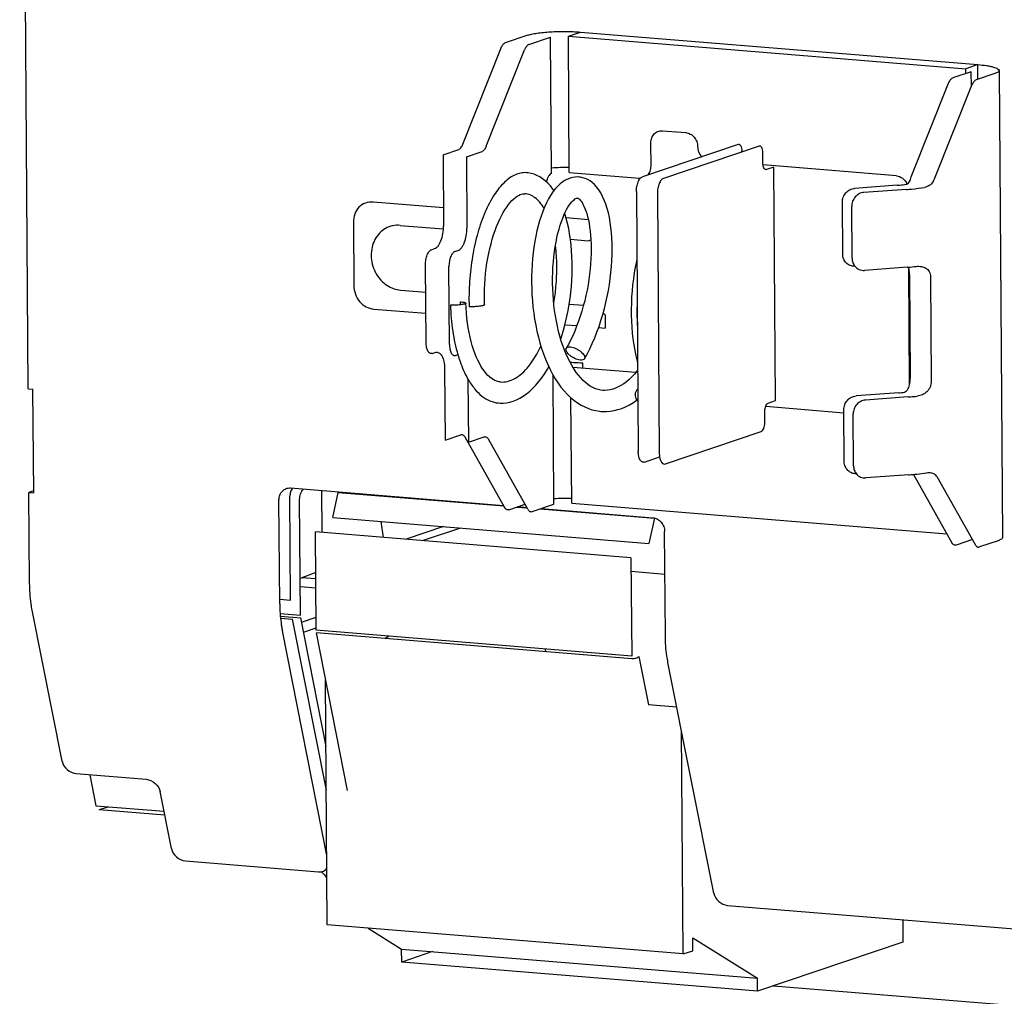
# Paper-space layout '177R0037_1_2' of a CAD drawing. Units: millimetres. Extents: x 0 to 841, y 0 to 594.
# Drawn here: x 156 to 163, y 420 to 426 of the extents above; entities that cross this region are included whole.
import ezdxf

# ---------------------------------------------------------------- set-up
doc = ezdxf.new("R2010")
doc.units = ezdxf.units.MM
doc.header["$LTSCALE"] = 46.255
doc.layers.get('0').update_dxf_attribs({"linetype": 'CONTINUOUS'})

psp = doc.layouts.new('177R0037_1_2')

# ---------------------------------------------------------------- linework, layer by layer
at = {"color": 6, "linetype": 'CONTINUOUS'}
for p, q in [((156.0371, 423.8755), (155.9786, 432.0327)), ((159.7292, 426.2849), (162.4454, 426.0622)), ((162.674, 426.0501), (162.6969, 422.8582)), ((159.6399, 425.2414), (159.6234, 425.2202)), ((159.5791, 425.1451), (159.5662, 425.1167)), ((159.6906, 425.0408), (159.6995, 425.0624)), ((159.6819, 425.0174), (159.6906, 425.0408)), ((160.2031, 424.0013), (160.1983, 423.9953)), ((160.1978, 423.8013), (160.2046, 423.7933)), ((160.1994, 423.7983), (160.1998, 423.7986)), ((158.041, 423.1795), (158.0431, 422.8939)), ((156.0467, 422.5456), (156.0422, 423.1662)), ((159.7521, 423.093), (162.317, 422.8827)), ((159.5719, 422.0961), (159.5721, 422.0776)), ((158.0816, 420.2114), (158.0696, 421.8864)), ((160.5134, 420.012), (160.5024, 421.5399)), ((157.1112, 420.6479), (158.0219, 420.5732)), ((160.818, 420.3439), (166.9374, 419.842)), ((160.5134, 420.012), (158.0816, 420.2114)), ((162.0156, 420.2457), (162.0167, 420.0928)), ((158.361, 420.1885), (158.5896, 420.0452)), ((160.5791, 420.123), (161.0214, 419.8457)), ((162.0167, 420.0928), (161.0221, 419.7571)), ((158.8014, 420.0278), (158.5903, 419.9565)), ((160.5134, 420.012), (160.5797, 420.0344)), ((161.1326, 419.7944), (165.037, 419.4742))]:
    psp.add_line(p, q, dxfattribs=at)
at = {"color": 7, "linetype": 'CONTINUOUS'}
for p, q in [((159.2995, 426.2404), (159.4481, 426.2906)), ((159.4593, 426.2273), (159.6079, 426.2775)), ((159.6146, 425.3465), (159.6079, 426.2775)), ((159.7292, 426.2849), (159.8121, 426.3129)), ((159.7359, 425.354), (159.7292, 426.2849)), ((159.8121, 426.3129), (162.5283, 426.0902)), ((159.0087, 425.5461), (159.2704, 426.2046)), ((159.1684, 425.533), (159.4302, 426.1915)), ((162.5283, 426.0902), (162.4454, 426.0622)), ((162.4457, 426.0287), (162.4454, 426.0622)), ((162.529, 425.9898), (162.5283, 426.0902)), ((162.4839, 426.0416), (162.3572, 425.9989)), ((162.4846, 425.9416), (162.4839, 426.0416)), ((162.6437, 426.0285), (162.517, 425.9858)), ((162.0736, 425.3228), (162.3281, 425.963)), ((162.2334, 425.3097), (162.4879, 425.9499)), ((160.3726, 425.6385), (160.5324, 425.6254)), ((160.89, 425.5451), (160.2352, 425.3241)), ((160.2945, 425.3968), (160.2933, 425.5564)), ((161.0338, 425.5333), (160.379, 425.3123)), ((158.8724, 425.4741), (158.9795, 425.5103)), ((158.8724, 425.4741), (158.8759, 424.9864)), ((159.0322, 425.461), (159.1393, 425.4972)), ((159.0322, 425.461), (159.0357, 424.9733)), ((160.9153, 425.4933), (160.9152, 425.5003)), ((161.0595, 425.4176), (161.059, 425.4885)), ((161.9716, 425.3301), (161.0608, 425.4048)), ((161.1345, 425.3896), (161.0848, 425.3728)), ((161.1459, 423.7936), (161.1345, 425.3896)), ((159.7359, 425.354), (160.2152, 425.3147)), ((161.978, 425.2658), (161.6858, 425.2447)), ((160.1944, 425.2214), (160.2071, 423.4481)), ((160.3382, 425.2096), (160.3509, 423.4363)), ((162.0418, 425.2373), (161.7496, 425.2163)), ((158.875, 425.1111), (158.394, 425.1506)), ((161.6048, 424.7953), (161.6023, 425.15)), ((161.6687, 424.7669), (161.6661, 425.1216)), ((158.2599, 425.0117), (158.263, 424.5811)), ((158.5795, 424.9918), (158.8749, 424.9676)), ((159.8659, 425.0299), (159.714, 425.0423)), ((159.7435, 424.8964), (159.8657, 424.8863)), ((159.8657, 424.8863), (159.8835, 424.8934)), ((158.794, 424.8255), (158.8147, 424.8325)), ((158.9537, 424.8124), (158.9744, 424.8193)), ((158.757, 424.1908), (158.7531, 424.7228)), ((158.9167, 424.1777), (158.9129, 424.7097)), ((162.0456, 424.7054), (161.7534, 424.6843)), ((162.0563, 424.6979), (162.0535, 424.7062)), ((162.0617, 423.9023), (162.056, 424.6977)), ((162.0618, 424.6558), (162.0669, 423.9465)), ((162.2051, 424.6381), (162.2102, 423.9288)), ((158.5827, 424.5485), (158.7545, 424.5344)), ((159.6293, 424.4627), (159.6301, 424.4626)), ((159.7354, 424.454), (159.833, 424.446)), ((158.3992, 424.42), (158.7555, 424.3908)), ((159.9811, 424.3807), (159.9665, 424.3888)), ((159.9811, 424.3807), (159.9818, 424.2902)), ((159.7064, 424.3128), (159.7875, 424.3062)), ((159.9364, 424.2939), (159.9818, 424.2902)), ((158.799, 424.1161), (158.8198, 424.1231)), ((158.9588, 424.103), (158.9748, 424.1084)), ((159.8286, 424.0172), (159.8283, 424.052)), ((158.8829, 424.0111), (158.8864, 423.5235)), ((159.76, 424.0228), (160.1915, 423.9874)), ((159.0431, 423.9417), (159.0462, 423.5104)), ((159.6308, 423.0856), (159.6245, 423.9694)), ((156.0371, 423.8755), (156.0691, 423.8729)), ((156.0742, 423.1636), (156.0691, 423.8729)), ((161.9881, 423.8471), (161.696, 423.8261)), ((159.7521, 423.093), (159.747, 423.8133)), ((161.0962, 423.7768), (161.1459, 423.7936)), ((162.052, 423.8187), (161.7598, 423.7977)), ((161.0722, 423.6443), (161.0717, 423.7152)), ((161.0787, 423.7552), (161.6126, 423.7114)), ((161.615, 423.3767), (161.6124, 423.7314)), ((161.6788, 423.3483), (161.6763, 423.7029)), ((160.393, 423.3617), (161.0478, 423.5827)), ((158.8864, 423.5235), (158.9935, 423.5597)), ((159.2929, 423.0646), (159.023, 423.5436)), ((159.0462, 423.5104), (159.1533, 423.5465)), ((159.4527, 423.0515), (159.1828, 423.5305)), ((160.2492, 423.3735), (160.3534, 423.4086)), ((162.0558, 423.2867), (161.7636, 423.2657)), ((162.0882, 423.2894), (162.0884, 423.2894)), ((162.0882, 423.2887), (162.3506, 422.823)), ((162.248, 423.2756), (162.5104, 422.8099)), ((156.0741, 423.177), (156.0422, 423.1662)), ((157.8305, 423.1968), (159.2857, 423.0775)), ((158.1183, 422.9948), (158.1547, 423.1669)), ((158.1547, 423.1669), (159.2876, 423.074)), ((156.0422, 423.1662), (156.0742, 423.1636)), ((157.7563, 422.4054), (157.7512, 423.1147)), ((157.8309, 422.4306), (157.8258, 423.1399)), ((157.8981, 422.3283), (157.8924, 423.1179)), ((158.4262, 423.1446), (158.4258, 423.148)), ((159.3224, 423.0485), (159.4333, 423.086)), ((159.3762, 423.0667), (159.4474, 423.0609)), ((159.3842, 423.0694), (159.4455, 423.0643)), ((159.4178, 423.0666), (159.4099, 423.0639)), ((159.4822, 423.0354), (159.6308, 423.0856)), ((159.536, 423.0536), (160.3174, 422.9895)), ((159.5439, 423.0563), (160.307, 422.9937)), ((158.1183, 422.9948), (160.2796, 422.8175)), ((158.4655, 422.8593), (158.4506, 422.9675)), ((160.3174, 422.9895), (160.2796, 422.8175)), ((158.8759, 422.9326), (158.621, 422.8466)), ((158.9926, 422.923), (158.7376, 422.837)), ((160.3926, 422.1892), (160.3875, 422.8985)), ((158.0049, 422.2246), (158.0001, 422.8975)), ((160.1574, 422.7205), (158.0001, 422.8975)), ((162.491, 422.8444), (162.3801, 422.807)), ((162.6665, 422.8366), (162.5399, 422.7939)), ((160.1574, 422.7205), (160.1623, 422.0476)), ((158.0021, 422.6198), (157.8963, 422.5785)), ((158.0024, 422.5755), (157.9084, 422.5832)), ((160.3896, 422.6063), (160.1581, 422.6253)), ((158.0029, 422.5119), (157.8967, 422.5207)), ((157.7561, 422.4367), (157.8309, 422.4306)), ((156.2689, 421.3293), (156.0645, 422.3609)), ((157.7588, 422.3397), (157.8981, 422.3283)), ((157.7605, 422.3211), (157.8999, 422.3097)), ((157.7618, 422.308), (157.8434, 422.3013)), ((158.075, 421.1321), (157.8434, 422.3013)), ((158.0729, 421.4307), (157.8999, 422.3097)), ((157.9057, 422.2803), (158.0043, 422.314)), ((157.9193, 422.2113), (158.0048, 422.2406)), ((160.1623, 422.0476), (158.0049, 422.2246)), ((158.0782, 420.6859), (157.7741, 422.2207)), ((158.2184, 421.13), (158.0067, 422.206)), ((160.1641, 422.029), (158.0067, 422.206)), ((158.4757, 422.1675), (158.5003, 422.1839)), ((160.2113, 422.0444), (160.2782, 421.7149)), ((160.7227, 420.4283), (160.4104, 422.0045)), ((160.4709, 421.6991), (160.2782, 421.7149)), ((156.3642, 421.2449), (156.8435, 421.2056)), ((156.4589, 421.2372), (156.4999, 421.0254)), ((157.0159, 420.7323), (156.9388, 421.1213)), ((156.4999, 421.0254), (156.9654, 420.9873)), ((156.5229, 420.9991), (156.5848, 421.0185)), ((156.5229, 420.9991), (156.9703, 420.9624)), ((160.5797, 420.0344), (160.5791, 420.123)), ((158.5903, 419.9565), (158.5896, 420.0452)), ((158.5896, 420.0452), (161.0214, 419.8457)), ((161.0221, 419.7571), (158.5903, 419.9565)), ((161.0221, 419.7571), (161.0214, 419.8457))]:
    psp.add_line(p, q, dxfattribs=at)
at = {"color": 6, "linetype": 'CONTINUOUS'}
for points in [[(159.5894, 425.2798), (159.5713, 425.2964), (159.5528, 425.3108), (159.5337, 425.323), (159.5143, 425.333), (159.4946, 425.3409), (159.4748, 425.3466), (159.4552, 425.3503), (159.4445, 425.3514)], [(159.8023, 425.3221), (159.793, 425.3226), (159.7764, 425.322), (159.7593, 425.3195), (159.7421, 425.315), (159.7248, 425.3084), (159.7077, 425.2998), (159.6908, 425.2891), (159.674, 425.276), (159.657, 425.2602), (159.6399, 425.2414)], [(159.995, 424.5052), (160.0031, 424.5467), (160.01, 424.5881), (160.0159, 424.6294), (160.0207, 424.6705), (160.0244, 424.7111), (160.0271, 424.7514), (160.0287, 424.791), (160.0292, 424.8299), (160.0286, 424.868), (160.027, 424.9054), (160.0243, 424.9419), (160.0206, 424.9774), (160.0157, 425.0119), (160.0098, 425.0451), (160.0027, 425.0771), (159.9946, 425.1077), (159.9853, 425.1367), (159.975, 425.1641), (159.9635, 425.1898), (159.9508, 425.2136), (159.937, 425.2352), (159.9228, 425.254), (159.9082, 425.27), (159.8932, 425.2837), (159.8776, 425.2952), (159.8615, 425.3047), (159.8451, 425.3122), (159.8285, 425.3176), (159.8121, 425.3209), (159.8023, 425.3221)], [(159.6307, 425.2296), (159.6236, 425.2398), (159.6069, 425.2609), (159.5894, 425.2798)], [(159.2723, 425.0574), (159.284, 425.0789), (159.2959, 425.0987), (159.3079, 425.1169), (159.3199, 425.1333), (159.3318, 425.148), (159.3438, 425.1612), (159.3557, 425.1727), (159.3673, 425.1825), (159.3785, 425.1906), (159.389, 425.1969), (159.3989, 425.2017), (159.4083, 425.2051)], [(159.4083, 425.2051), (159.4172, 425.2072), (159.4261, 425.2081), (159.4327, 425.2079)], [(159.6234, 425.2202), (159.6078, 425.1969), (159.593, 425.1719), (159.5791, 425.1451)], [(159.6995, 425.0624), (159.7086, 425.0821), (159.7177, 425.0999), (159.7268, 425.1158), (159.7358, 425.1298), (159.7445, 425.1418), (159.7528, 425.152), (159.7606, 425.1603), (159.7679, 425.1668), (159.7745, 425.1719), (159.7801, 425.1753), (159.7845, 425.1774), (159.7875, 425.1783), (159.7893, 425.1786), (159.7905, 425.1786)], [(159.7905, 425.1786), (159.7917, 425.1784), (159.7935, 425.1778), (159.7962, 425.1765), (159.8, 425.1738), (159.8049, 425.1697), (159.8105, 425.1638), (159.8165, 425.1563), (159.8229, 425.1469), (159.8294, 425.1358), (159.8359, 425.1229), (159.8424, 425.1081), (159.8488, 425.0912), (159.8549, 425.0725), (159.8606, 425.052)], [(159.156, 424.4498), (159.1552, 424.4829), (159.1552, 424.5188), (159.156, 424.5548), (159.1577, 424.591), (159.1603, 424.627), (159.1637, 424.6627), (159.168, 424.6982), (159.173, 424.7332), (159.1788, 424.7677), (159.1855, 424.8015), (159.1928, 424.8345), (159.2008, 424.8666), (159.2095, 424.8976), (159.2187, 424.9275), (159.2285, 424.9563), (159.2389, 424.9837), (159.2496, 425.0098), (159.2608, 425.0344), (159.2723, 425.0574)], [(159.5662, 425.1167), (159.554, 425.0869), (159.5428, 425.0557), (159.5324, 425.0231), (159.5229, 424.9893), (159.5142, 424.9544), (159.5064, 424.9183), (159.4995, 424.8813), (159.4935, 424.8433), (159.4885, 424.8044), (159.4843, 424.7647), (159.4812, 424.7243), (159.479, 424.6836), (159.4779, 424.6424), (159.4777, 424.6008), (159.4786, 424.559), (159.4805, 424.517), (159.4835, 424.4749), (159.4875, 424.4329), (159.4927, 424.3911), (159.4989, 424.3496), (159.5062, 424.3086), (159.5146, 424.268), (159.5241, 424.228), (159.5347, 424.1888), (159.5464, 424.1503), (159.5592, 424.1128), (159.5732, 424.0764), (159.5882, 424.041)], [(159.7437, 424.8955), (159.7381, 424.9329), (159.7315, 424.9694), (159.7237, 425.0049), (159.7149, 425.0393), (159.7047, 425.0737)], [(159.8606, 425.052), (159.8659, 425.0297), (159.8707, 425.0057), (159.8749, 424.9801), (159.8785, 424.9529), (159.8814, 424.9243), (159.8834, 424.8945)], [(159.9641, 423.864), (159.952, 423.8654), (159.9329, 423.8695), (159.9145, 423.8756), (159.8967, 423.8835), (159.8795, 423.8932), (159.8629, 423.9044), (159.8466, 423.9173), (159.8305, 423.9321), (159.8145, 423.9486), (159.7988, 423.967), (159.7835, 423.987), (159.7688, 424.0086), (159.7545, 424.0318), (159.7408, 424.0564), (159.7276, 424.0826), (159.715, 424.1103), (159.7031, 424.1393), (159.6918, 424.1696), (159.6813, 424.201), (159.6716, 424.2336), (159.6627, 424.2672), (159.6546, 424.3018), (159.6473, 424.3371), (159.6409, 424.3731), (159.6354, 424.4096), (159.6309, 424.4466), (159.6272, 424.4838), (159.6245, 424.5212), (159.6227, 424.5587), (159.6217, 424.596), (159.6217, 424.6331), (159.6226, 424.6699), (159.6243, 424.7063), (159.6269, 424.7421), (159.6303, 424.7771), (159.6344, 424.8114), (159.6394, 424.8446), (159.645, 424.8768), (159.6513, 424.9077), (159.6582, 424.9374), (159.6656, 424.9656), (159.6735, 424.9923), (159.6819, 425.0174)], [(159.746, 424.5332), (159.7499, 424.5744), (159.7529, 424.6156), (159.7547, 424.6568), (159.7555, 424.6977), (159.7553, 424.7384), (159.754, 424.7787), (159.7516, 424.8183), (159.7482, 424.8573), (159.7437, 424.8955)], [(159.8834, 424.8945), (159.8847, 424.8635), (159.8852, 424.8313), (159.8849, 424.7982), (159.8836, 424.7641), (159.8815, 424.7294), (159.8784, 424.694), (159.8744, 424.6582), (159.8696, 424.6221), (159.8638, 424.5858)], [(160.1977, 424.7601), (160.1943, 424.7454), (160.1864, 424.7061), (160.1795, 424.6662), (160.1735, 424.6258), (160.1686, 424.5849), (160.1647, 424.5437), (160.1618, 424.5023), (160.1599, 424.4608), (160.1591, 424.4193), (160.1594, 424.3779), (160.1606, 424.3367), (160.163, 424.2958), (160.1664, 424.2553), (160.171, 424.2154), (160.1765, 424.176), (160.1832, 424.1373), (160.191, 424.0994), (160.1998, 424.0625), (160.2028, 424.0517)], [(159.8638, 424.5858), (159.8571, 424.5494), (159.8495, 424.513), (159.841, 424.4768)], [(159.7354, 424.454), (159.741, 424.492), (159.746, 424.5332)], [(159.2629, 423.9215), (159.2536, 423.9227), (159.2405, 423.926), (159.2278, 423.9309), (159.2154, 423.9375), (159.203, 423.9457), (159.1909, 423.9554), (159.179, 423.9666), (159.1672, 423.9795), (159.1553, 423.9943), (159.1434, 424.011), (159.132, 424.0292), (159.1209, 424.0489), (159.1103, 424.0701), (159.1001, 424.0928), (159.0904, 424.1171), (159.0812, 424.1429), (159.0725, 424.1702), (159.0645, 424.1989), (159.0572, 424.2287), (159.0506, 424.2595), (159.0449, 424.2915), (159.0398, 424.3243), (159.0356, 424.358), (159.0323, 424.3925), (159.0298, 424.4275), (159.0282, 424.4602)], [(159.7007, 424.2904), (159.7107, 424.3298), (159.7198, 424.3697), (159.7279, 424.4101), (159.7354, 424.454)], [(159.841, 424.4768), (159.8316, 424.4408), (159.8214, 424.4053)], [(159.9645, 424.3816), (159.9757, 424.4225), (159.9859, 424.4637), (159.995, 424.5052)], [(159.8214, 424.4053), (159.8104, 424.3702), (159.7986, 424.3359)], [(159.9247, 424.2617), (159.939, 424.3011), (159.9523, 424.3411), (159.9645, 424.3816)], [(159.7986, 424.3359), (159.7861, 424.3023), (159.7729, 424.2696), (159.7589, 424.2378), (159.7444, 424.2071), (159.7292, 424.1776), (159.7148, 424.1515)], [(159.6776, 424.2137), (159.6776, 424.2138), (159.6896, 424.2517), (159.7007, 424.2904)], [(159.8397, 424.0799), (159.8575, 424.1123), (159.8758, 424.1482), (159.8931, 424.1852), (159.9094, 424.223), (159.9247, 424.2617)], [(159.2511, 423.778), (159.2626, 423.7773), (159.2845, 423.7776), (159.3066, 423.7799), (159.329, 423.7842), (159.3517, 423.7908), (159.3746, 423.7996), (159.3975, 423.8107), (159.4203, 423.8241), (159.4428, 423.8398), (159.465, 423.8577), (159.4867, 423.8779), (159.5079, 423.9002), (159.5285, 423.9245), (159.5485, 423.9507), (159.5676, 423.9787), (159.586, 424.0083), (159.5956, 424.0254)], [(159.5882, 424.041), (159.6043, 424.007), (159.6215, 423.9744), (159.6397, 423.9433), (159.6589, 423.9139), (159.679, 423.8864), (159.6999, 423.8608), (159.7217, 423.8372), (159.7442, 423.8156), (159.7676, 423.796), (159.7916, 423.7786), (159.8161, 423.7634), (159.8409, 423.7506), (159.8659, 423.7401), (159.8909, 423.7317), (159.9161, 423.7256), (159.9414, 423.7216), (159.9523, 423.7205)], [(160.1983, 423.9953), (160.1804, 423.9747), (160.1624, 423.9558), (160.1441, 423.9387), (160.1258, 423.9232), (160.1075, 423.9095), (160.0891, 423.8976), (160.0708, 423.8874), (160.0525, 423.879), (160.0341, 423.8723), (160.0156, 423.8674), (159.9967, 423.8644), (159.9772, 423.8634), (159.9642, 423.864)], [(159.9524, 423.7205), (159.9646, 423.7197), (159.9902, 423.7197), (160.0159, 423.7217), (160.0419, 423.7259), (160.0681, 423.7322), (160.0945, 423.7409), (160.1209, 423.7518), (160.1474, 423.765), (160.1736, 423.7806), (160.1994, 423.7983)]]:
    psp.add_lwpolyline(points, dxfattribs=at)
at = {"color": 7, "linetype": 'CONTINUOUS'}
for centre, radius, start, end in [((159.4325, 425.206), 0.1459, 85.30664, 86.02089), ((159.705, 423.8615), 1.5249, 88.84381, 93.41697), ((161.572, 425.4732), 0.5236, 341.29558, 343.30926), ((160.2211, 425.3862), 0.0718, 265.30722, 271.04589), ((161.9498, 425.2339), 0.1024, 23.53084, 23.76582), ((161.8672, 425.5109), 0.4178, 328.13596, 331.20552), ((158.635, 424.7878), 0.2533, 207.15454, 210.00872), ((161.923, 426.4075), 1.7065, 274.11852, 274.37797), ((161.9367, 426.2353), 1.5338, 274.35905, 276.40059), ((158.232, 424.701), 1.4186, 350.32095, 354.75359), ((160.3269, 424.5209), 1.3385, 182.22895, 183.08907), ((158.2543, 424.6973), 1.396, 350.18644, 350.31524), ((161.9053, 424.3982), 1.7073, 177.80217, 183.01468), ((160.231, 423.8282), 0.0427, 218.99685, 223.60314), ((160.2314, 423.8286), 0.0434, 223.64757, 231.49067), ((161.9376, 424.9302), 1.6478, 274.11391, 275.24461), ((159.7212, 421.6005), 1.5249, 88.84381, 93.41697), ((159.6071, 423.0551), 0.1937, 176.48256, 176.92114), ((158.8469, 422.4126), 1.0906, 180.38027, 183.83382), ((158.7919, 422.4091), 1.0355, 183.84403, 184.89031), ((158.7653, 422.4069), 1.0088, 184.8914, 185.64528), ((158.6822, 422.3977), 0.9252, 185.58426, 189.45639), ((158.5995, 422.3841), 0.8414, 189.46864, 191.19683), ((158.9258, 421.3127), 1.1514, 219.89417, 222.45554)]:
    psp.add_arc(centre, radius, start, end, dxfattribs=at)
for points, knots in [([(159.4481, 426.2906), (159.4576, 426.2938), (159.4794, 426.2994), (159.532, 426.3087), (159.6102, 426.3159), (159.7098, 426.3184), (159.7785, 426.3157), (159.8121, 426.3129)], [0, 0, 0, 0, 0.081638, 0.184227, 0.437503, 0.723485, 1, 1, 1, 1]), ([(159.2704, 426.2046), (159.2738, 426.213), (159.2808, 426.2271), (159.2932, 426.2383), (159.2995, 426.2404)], [0, 0, 0, 0, 0.577636, 1, 1, 1, 1]), ([(159.4593, 426.2273), (159.453, 426.2252), (159.4406, 426.214), (159.4335, 426.1999), (159.4302, 426.1915)], [0, 0, 0, 0, 0.422364, 1, 1, 1, 1]), ([(162.5283, 426.0902), (162.5484, 426.0885), (162.5768, 426.0855), (162.6123, 426.0793), (162.6333, 426.0745), (162.6505, 426.069), (162.6644, 426.063), (162.6739, 426.0554), (162.674, 426.0501)], [0, 0, 0, 0, 0.389099, 0.553512, 0.694105, 0.80891, 0.897004, 1, 1, 1, 1]), ([(162.3281, 425.963), (162.3315, 425.9714), (162.3385, 425.9855), (162.3509, 425.9967), (162.3572, 425.9989)], [0, 0, 0, 0, 0.577636, 1, 1, 1, 1]), ([(162.674, 426.0501), (162.674, 426.0456), (162.6671, 426.0388), (162.656, 426.0331), (162.6481, 426.03), (162.6437, 426.0285)], [0, 0, 0, 0, 0.349162, 0.633071, 1, 1, 1, 1]), ([(162.517, 425.9858), (162.5107, 425.9836), (162.4983, 425.9724), (162.4912, 425.9583), (162.4879, 425.9499)], [0, 0, 0, 0, 0.422364, 1, 1, 1, 1]), ([(160.2933, 425.5564), (160.2933, 425.5677), (160.297, 425.59), (160.3143, 425.6184), (160.3411, 425.6365), (160.3624, 425.6393), (160.3726, 425.6385)], [0, 0, 0, 0, 0.265257, 0.517373, 0.759134, 1, 1, 1, 1]), ([(160.5324, 425.6254), (160.543, 425.6245), (160.5646, 425.6177), (160.5909, 425.5957), (160.6085, 425.5653), (160.6128, 425.5418), (160.6129, 425.5302)], [0, 0, 0, 0, 0.235945, 0.484377, 0.741807, 1, 1, 1, 1]), ([(158.9795, 425.5103), (158.9858, 425.5124), (158.9982, 425.5236), (159.0053, 425.5377), (159.0087, 425.5461)], [0, 0, 0, 0, 0.422365, 1, 1, 1, 1]), ([(159.1684, 425.533), (159.1651, 425.5246), (159.158, 425.5105), (159.1456, 425.4993), (159.1393, 425.4972)], [0, 0, 0, 0, 0.577635, 1, 1, 1, 1]), ([(160.6129, 425.5302), (160.613, 425.5174), (160.6181, 425.4919), (160.6322, 425.47), (160.641, 425.4609)], [0, 0, 0, 0, 0.50168, 1, 1, 1, 1]), ([(160.89, 425.5451), (160.8915, 425.5456), (160.8949, 425.5461), (160.8999, 425.5445), (160.9043, 425.5407), (160.9097, 425.5328), (160.9141, 425.519), (160.9152, 425.5069), (160.9152, 425.5003)], [0, 0, 0, 0, 0.084056, 0.168586, 0.264099, 0.376977, 0.658983, 1, 1, 1, 1]), ([(161.059, 425.4885), (161.059, 425.4951), (161.0579, 425.5072), (161.0535, 425.521), (161.0481, 425.5289), (161.0437, 425.5327), (161.0387, 425.5343), (161.0353, 425.5338), (161.0338, 425.5333)], [0, 0, 0, 0, 0.340982, 0.623004, 0.735899, 0.831422, 0.915947, 1, 1, 1, 1]), ([(160.2713, 425.3357), (160.2788, 425.3435), (160.2909, 425.3629), (160.2946, 425.3854), (160.2945, 425.3968)], [0, 0, 0, 0, 0.487217, 1, 1, 1, 1]), ([(161.0848, 425.3728), (161.0822, 425.3719), (161.0758, 425.3721), (161.0683, 425.3792), (161.0631, 425.3904), (161.0611, 425.3994), (161.0604, 425.4044)], [0, 0, 0, 0, 0.179707, 0.387109, 0.660695, 1, 1, 1, 1]), ([(159.4426, 425.3516), (159.4301, 425.3524), (159.4041, 425.3508), (159.3655, 425.3385), (159.3276, 425.3168), (159.2756, 425.2736), (159.2156, 425.1962), (159.1555, 425.0789), (159.1064, 424.9375), (159.071, 424.7786), (159.0512, 424.6093), (159.049, 424.4938), (159.0509, 424.436)], [0, 0, 0, 0, 0.035084, 0.072016, 0.112235, 0.15672, 0.260211, 0.383528, 0.524118, 0.677525, 0.838185, 1, 1, 1, 1]), ([(159.6146, 425.3465), (159.6057, 425.3435), (159.5943, 425.3303), (159.5845, 425.3097), (159.5805, 425.2965), (159.5789, 425.2895)], [0, 0, 0, 0, 0.407881, 0.685146, 1, 1, 1, 1]), ([(160.1944, 425.2214), (160.1943, 425.2331), (160.1962, 425.2559), (160.2044, 425.2868), (160.2165, 425.3107), (160.2289, 425.3219), (160.2352, 425.3241)], [0, 0, 0, 0, 0.304707, 0.590935, 0.827226, 1, 1, 1, 1]), ([(161.9716, 425.3301), (161.9867, 425.3289), (162.0174, 425.3161), (162.037, 425.2899), (162.0435, 425.2751)], [0, 0, 0, 0, 0.483434, 1, 1, 1, 1]), ([(160.3502, 425.2773), (160.346, 425.2669), (160.34, 425.2445), (160.3381, 425.2215), (160.3382, 425.2096)], [0, 0, 0, 0, 0.483573, 1, 1, 1, 1]), ([(160.379, 425.3123), (160.3728, 425.3102), (160.3606, 425.2993), (160.3535, 425.2855), (160.3502, 425.2773)], [0, 0, 0, 0, 0.423214, 1, 1, 1, 1]), ([(161.978, 425.2658), (161.9835, 425.2662), (162.0041, 425.2678), (162.0246, 425.2703), (162.0393, 425.2729)], [0, 0, 0, 0, 0.272001, 1, 1, 1, 1]), ([(162.0438, 425.2741), (162.0466, 425.2752), (162.0584, 425.2822), (162.0647, 425.2954), (162.068, 425.3053)], [0, 0, 0, 0, 0.227554, 1, 1, 1, 1]), ([(162.2221, 425.2904), (162.2157, 425.2801), (162.1989, 425.2622), (162.1759, 425.2535), (162.1645, 425.2516)], [0, 0, 0, 0, 0.510707, 1, 1, 1, 1]), ([(159.5628, 425.1085), (159.5543, 425.1228), (159.5363, 425.1486), (159.5045, 425.18), (159.4698, 425.2007), (159.4448, 425.2069), (159.4327, 425.2079)], [0, 0, 0, 0, 0.294035, 0.55318, 0.784499, 1, 1, 1, 1]), ([(161.6023, 425.15), (161.6022, 425.1616), (161.6065, 425.1852), (161.6247, 425.2157), (161.6523, 425.2375), (161.6747, 425.2439), (161.6858, 425.2447)], [0, 0, 0, 0, 0.253443, 0.507814, 0.757664, 1, 1, 1, 1]), ([(161.7496, 425.2163), (161.7385, 425.2155), (161.7161, 425.209), (161.6886, 425.1873), (161.6703, 425.1568), (161.666, 425.1332), (161.6661, 425.1216)], [0, 0, 0, 0, 0.242336, 0.492186, 0.746557, 1, 1, 1, 1]), ([(162.0418, 425.2373), (162.053, 425.2381), (162.094, 425.2415), (162.135, 425.2464), (162.1645, 425.2516)], [0, 0, 0, 0, 0.272001, 1, 1, 1, 1]), ([(158.394, 425.1506), (158.3766, 425.152), (158.3405, 425.148), (158.2942, 425.1179), (158.2654, 425.069), (158.2598, 425.031), (158.2599, 425.0117)], [0, 0, 0, 0, 0.240953, 0.48227, 0.734445, 1, 1, 1, 1]), ([(158.5795, 424.9918), (158.5623, 424.9932), (158.5273, 424.9911), (158.4781, 424.9724), (158.4362, 424.9395), (158.4046, 424.8952), (158.3852, 424.8424), (158.377, 424.7658), (158.3918, 424.7068), (158.4096, 424.6722)], [0, 0, 0, 0, 0.118232, 0.235529, 0.354351, 0.476651, 0.603332, 0.734068, 1, 1, 1, 1]), ([(158.8147, 424.8325), (158.8241, 424.8356), (158.8371, 424.8473), (158.8499, 424.867), (158.8626, 424.8945), (158.8732, 424.9347), (158.876, 424.9689), (158.8759, 424.9864)], [0, 0, 0, 0, 0.172677, 0.283408, 0.409453, 0.695472, 1, 1, 1, 1]), ([(158.9744, 424.8193), (158.9839, 424.8225), (158.9969, 424.8342), (159.0097, 424.8539), (159.0224, 424.8814), (159.0329, 424.9216), (159.0358, 424.9558), (159.0357, 424.9733)], [0, 0, 0, 0, 0.172677, 0.283408, 0.409453, 0.695472, 1, 1, 1, 1]), ([(159.6446, 424.5713), (159.649, 424.6193), (159.6529, 424.7132), (159.6469, 424.8071), (159.6411, 424.8524)], [0, 0, 0, 0, 0.513312, 1, 1, 1, 1]), ([(158.7531, 424.7228), (158.7531, 424.7345), (158.7549, 424.7573), (158.7632, 424.7882), (158.7753, 424.8121), (158.7877, 424.8233), (158.794, 424.8255)], [0, 0, 0, 0, 0.30471, 0.590932, 0.827222, 1, 1, 1, 1]), ([(158.9537, 424.8124), (158.9474, 424.8102), (158.9351, 424.799), (158.9229, 424.7751), (158.9147, 424.7442), (158.9128, 424.7214), (158.9129, 424.7097)], [0, 0, 0, 0, 0.172778, 0.409068, 0.69529, 1, 1, 1, 1]), ([(161.6885, 424.7127), (161.6777, 424.712), (161.6557, 424.7152), (161.6277, 424.7333), (161.6092, 424.7616), (161.6049, 424.7841), (161.6048, 424.7953)], [0, 0, 0, 0, 0.246205, 0.491468, 0.741782, 1, 1, 1, 1]), ([(161.6687, 424.7669), (161.6687, 424.757), (161.672, 424.7373), (161.6818, 424.7198), (161.6879, 424.7123)], [0, 0, 0, 0, 0.506864, 1, 1, 1, 1]), ([(158.4156, 424.6611), (158.4335, 424.6303), (158.4705, 424.5893), (158.5327, 424.5573), (158.5661, 424.5499), (158.5827, 424.5485)], [0, 0, 0, 0, 0.513423, 0.760585, 1, 1, 1, 1]), ([(161.6879, 424.7123), (161.6957, 424.7029), (161.716, 424.6874), (161.7412, 424.6834), (161.7534, 424.6843)], [0, 0, 0, 0, 0.499725, 1, 1, 1, 1]), ([(162.0618, 424.6558), (162.0618, 424.6595), (162.0613, 424.6736), (162.0592, 424.6878), (162.0563, 424.6979)], [0, 0, 0, 0, 0.258351, 1, 1, 1, 1]), ([(162.1077, 424.711), (162.1195, 424.7124), (162.1423, 424.7126), (162.1696, 424.7039), (162.1868, 424.6902), (162.201, 424.6706), (162.205, 424.6512), (162.2051, 424.6381)], [0, 0, 0, 0, 0.253923, 0.484347, 0.598415, 0.719106, 1, 1, 1, 1]), ([(158.263, 424.5811), (158.2632, 424.5612), (158.2699, 424.5213), (158.2991, 424.469), (158.3444, 424.4321), (158.3812, 424.4215), (158.3992, 424.42)], [0, 0, 0, 0, 0.258358, 0.515989, 0.76416, 1, 1, 1, 1]), ([(158.9909, 424.449), (158.9855, 424.4483), (158.9629, 424.4462), (158.9402, 424.4457), (158.9231, 424.4465)], [0, 0, 0, 0, 0.24201, 1, 1, 1, 1]), ([(158.9231, 424.4465), (158.9251, 424.3871), (158.935, 424.2728), (158.9587, 424.1604), (158.9742, 424.1076)], [0, 0, 0, 0, 0.5193, 1, 1, 1, 1]), ([(158.9894, 424.4689), (158.9947, 424.4686), (159.0041, 424.468), (159.0165, 424.4661), (159.024, 424.4643), (159.0282, 424.4616), (159.0282, 424.4602)], [0, 0, 0, 0, 0.392579, 0.69998, 0.901455, 1, 1, 1, 1]), ([(159.0282, 424.4602), (159.0283, 424.4589), (159.0243, 424.4559), (159.0171, 424.4537), (159.0052, 424.4509), (158.9961, 424.4496), (158.9909, 424.449)], [0, 0, 0, 0, 0.099314, 0.30187, 0.607423, 1, 1, 1, 1]), ([(159.156, 424.4498), (159.1561, 424.4485), (159.1526, 424.4457), (159.1458, 424.4435), (159.1348, 424.4407), (159.1148, 424.4378), (159.0864, 424.4356), (159.0628, 424.4355), (159.0509, 424.436)], [0, 0, 0, 0, 0.034576, 0.103925, 0.208533, 0.343629, 0.669297, 1, 1, 1, 1]), ([(158.799, 424.1161), (158.7965, 424.1153), (158.7909, 424.1145), (158.7825, 424.1172), (158.7752, 424.1234), (158.7662, 424.1366), (158.7589, 424.1597), (158.757, 424.1798), (158.757, 424.1908)], [0, 0, 0, 0, 0.084224, 0.168628, 0.264076, 0.377015, 0.659002, 1, 1, 1, 1]), ([(158.9167, 424.1777), (158.9168, 424.1667), (158.9187, 424.1466), (158.9259, 424.1235), (158.9349, 424.1103), (158.9423, 424.1041), (158.9506, 424.1014), (158.9562, 424.1022), (158.9588, 424.103)], [0, 0, 0, 0, 0.340998, 0.622985, 0.735924, 0.831372, 0.915776, 1, 1, 1, 1]), ([(158.8198, 424.1231), (158.8236, 424.1244), (158.832, 424.1256), (158.8445, 424.1215), (158.8556, 424.1122), (158.8691, 424.0924), (158.88, 424.0578), (158.8828, 424.0276), (158.8829, 424.0111)], [0, 0, 0, 0, 0.084207, 0.168634, 0.264065, 0.377008, 0.658981, 1, 1, 1, 1]), ([(159.4584, 424.0297), (159.4662, 424.0393), (159.4982, 424.0823), (159.5242, 424.1296), (159.5416, 424.1669)], [0, 0, 0, 0, 0.231768, 1, 1, 1, 1]), ([(159.8006, 424.0724), (159.7885, 424.075), (159.7707, 424.0822), (159.7492, 424.0953), (159.7348, 424.1068), (159.7233, 424.1188), (159.7156, 424.1307), (159.712, 424.1418), (159.7133, 424.1489), (159.7148, 424.1515)], [0, 0, 0, 0, 0.292947, 0.447749, 0.595937, 0.728832, 0.840402, 0.928812, 1, 1, 1, 1]), ([(159.7148, 424.1515), (159.7161, 424.1537), (159.7218, 424.1591), (159.7361, 424.1618), (159.7475, 424.1604), (159.7539, 424.159)], [0, 0, 0, 0, 0.18518, 0.533596, 1, 1, 1, 1]), ([(159.7539, 424.159), (159.7659, 424.1564), (159.7838, 424.1492), (159.8052, 424.1361), (159.8197, 424.1246), (159.8312, 424.1126), (159.8389, 424.1007), (159.8425, 424.0896), (159.8412, 424.0825), (159.8397, 424.0799)], [0, 0, 0, 0, 0.292947, 0.447749, 0.595937, 0.728833, 0.840403, 0.928812, 1, 1, 1, 1]), ([(158.9742, 424.1076), (158.9788, 424.0922), (158.9971, 424.035), (159.0211, 423.9795), (159.0429, 423.9414)], [0, 0, 0, 0, 0.267608, 1, 1, 1, 1]), ([(159.7411, 424.0561), (159.7486, 424.056), (159.7777, 424.0553), (159.8068, 424.0537), (159.8283, 424.052)], [0, 0, 0, 0, 0.259027, 1, 1, 1, 1]), ([(159.8397, 424.0799), (159.8384, 424.0777), (159.8327, 424.0723), (159.8183, 424.0696), (159.807, 424.071), (159.8006, 424.0724)], [0, 0, 0, 0, 0.18518, 0.533597, 1, 1, 1, 1]), ([(159.2629, 423.9215), (159.2795, 423.9201), (159.3146, 423.9232), (159.3657, 423.9442), (159.4149, 423.9804), (159.4442, 424.012), (159.4584, 424.0297)], [0, 0, 0, 0, 0.215324, 0.446858, 0.706286, 1, 1, 1, 1]), ([(159.0429, 423.9414), (159.0563, 423.9181), (159.0845, 423.8757), (159.1352, 423.8241), (159.191, 423.7898), (159.2315, 423.7796), (159.2511, 423.778)], [0, 0, 0, 0, 0.293453, 0.552927, 0.784482, 1, 1, 1, 1]), ([(162.2102, 423.9288), (162.2103, 423.9145), (162.2046, 423.8868), (162.182, 423.8532), (162.1503, 423.832), (162.1262, 423.8258), (162.1141, 423.8244)], [0, 0, 0, 0, 0.277074, 0.528868, 0.763667, 1, 1, 1, 1]), ([(160.1978, 423.8013), (160.194, 423.806), (160.1882, 423.8173), (160.1866, 423.837), (160.1919, 423.8572), (160.1993, 423.8696), (160.2038, 423.8754)], [0, 0, 0, 0, 0.225894, 0.464675, 0.723492, 1, 1, 1, 1]), ([(161.9881, 423.8471), (161.9908, 423.8473), (162.0012, 423.8481), (162.0115, 423.8491), (162.0192, 423.85)], [0, 0, 0, 0, 0.258306, 1, 1, 1, 1]), ([(162.0192, 423.85), (162.0247, 423.8506), (162.0357, 423.8549), (162.0481, 423.8677), (162.0568, 423.884), (162.0605, 423.8959), (162.062, 423.9021)], [0, 0, 0, 0, 0.232556, 0.475612, 0.732781, 1, 1, 1, 1]), ([(161.0787, 423.7552), (161.0807, 423.7603), (161.085, 423.7688), (161.0924, 423.7755), (161.0962, 423.7768)], [0, 0, 0, 0, 0.577894, 1, 1, 1, 1]), ([(161.6124, 423.7314), (161.6124, 423.743), (161.6166, 423.7666), (161.6349, 423.7971), (161.6624, 423.8188), (161.6849, 423.8253), (161.696, 423.8261)], [0, 0, 0, 0, 0.253443, 0.507814, 0.757664, 1, 1, 1, 1]), ([(161.7598, 423.7977), (161.7487, 423.7969), (161.7263, 423.7904), (161.6987, 423.7687), (161.6805, 423.7382), (161.6762, 423.7146), (161.6763, 423.7029)], [0, 0, 0, 0, 0.242336, 0.492186, 0.746557, 1, 1, 1, 1]), ([(162.052, 423.8187), (162.0573, 423.8191), (162.0781, 423.8207), (162.0988, 423.8227), (162.1141, 423.8244)], [0, 0, 0, 0, 0.258306, 1, 1, 1, 1]), ([(161.0717, 423.7152), (161.0717, 423.7187), (161.0722, 423.7323), (161.075, 423.7458), (161.0787, 423.7552)], [0, 0, 0, 0, 0.25779, 1, 1, 1, 1]), ([(161.0478, 423.5827), (161.0515, 423.584), (161.059, 423.5907), (161.0694, 423.6113), (161.0723, 423.6307), (161.0722, 423.6443)], [0, 0, 0, 0, 0.173198, 0.410097, 1, 1, 1, 1]), ([(159.023, 423.5436), (159.0212, 423.5468), (159.0174, 423.5524), (159.0101, 423.5586), (159.0017, 423.5613), (158.9961, 423.5605), (158.9935, 423.5597)], [0, 0, 0, 0, 0.299569, 0.552732, 0.776577, 1, 1, 1, 1]), ([(159.1533, 423.5465), (159.1559, 423.5474), (159.1615, 423.5482), (159.1698, 423.5455), (159.1772, 423.5393), (159.181, 423.5336), (159.1828, 423.5305)], [0, 0, 0, 0, 0.223423, 0.447268, 0.700431, 1, 1, 1, 1]), ([(160.2492, 423.3735), (160.2466, 423.3726), (160.241, 423.3718), (160.2326, 423.3745), (160.2253, 423.3807), (160.2163, 423.3939), (160.209, 423.417), (160.2072, 423.4371), (160.2071, 423.4481)], [0, 0, 0, 0, 0.084235, 0.168627, 0.264072, 0.377015, 0.659008, 1, 1, 1, 1]), ([(160.3509, 423.4363), (160.3509, 423.4339), (160.3511, 423.4246), (160.3521, 423.4153), (160.3533, 423.4085)], [0, 0, 0, 0, 0.257662, 1, 1, 1, 1]), ([(160.3533, 423.4085), (160.3546, 423.401), (160.3581, 423.3874), (160.3669, 423.3706), (160.3791, 423.3603), (160.389, 423.3603), (160.393, 423.3617)], [0, 0, 0, 0, 0.336166, 0.607084, 0.81529, 1, 1, 1, 1]), ([(161.6986, 423.294), (161.6879, 423.2934), (161.6659, 423.2966), (161.6379, 423.3147), (161.6193, 423.343), (161.6151, 423.3654), (161.615, 423.3767)], [0, 0, 0, 0, 0.246205, 0.491468, 0.741782, 1, 1, 1, 1]), ([(161.6788, 423.3483), (161.6789, 423.3384), (161.6822, 423.3186), (161.692, 423.3011), (161.6981, 423.2937)], [0, 0, 0, 0, 0.506864, 1, 1, 1, 1]), ([(162.1785, 423.3009), (162.1892, 423.3028), (162.2054, 423.3035), (162.225, 423.297), (162.233, 423.2912), (162.2364, 423.2878)], [0, 0, 0, 0, 0.528282, 0.76482, 1, 1, 1, 1]), ([(161.6981, 423.2937), (161.7059, 423.2843), (161.7262, 423.2688), (161.7514, 423.2648), (161.7636, 423.2657)], [0, 0, 0, 0, 0.499725, 1, 1, 1, 1]), ([(162.0884, 423.2894), (162.0965, 423.2901), (162.1267, 423.2932), (162.1567, 423.2972), (162.1785, 423.3009)], [0, 0, 0, 0, 0.268837, 1, 1, 1, 1]), ([(162.248, 423.2756), (162.2471, 423.2767), (162.2433, 423.2808), (162.2394, 423.2848), (162.2364, 423.2878)], [0, 0, 0, 0, 0.244468, 1, 1, 1, 1]), ([(157.7512, 423.1147), (157.7511, 423.126), (157.7548, 423.1483), (157.7722, 423.1767), (157.799, 423.1948), (157.8202, 423.1976), (157.8305, 423.1968)], [0, 0, 0, 0, 0.265253, 0.517372, 0.759138, 1, 1, 1, 1]), ([(157.8445, 423.1959), (157.8384, 423.1883), (157.8287, 423.1703), (157.8257, 423.1501), (157.8258, 423.1399)], [0, 0, 0, 0, 0.48871, 1, 1, 1, 1]), ([(157.8924, 423.1179), (157.8923, 423.1312), (157.8965, 423.1574), (157.9102, 423.1804), (157.9188, 423.1896)], [0, 0, 0, 0, 0.512375, 1, 1, 1, 1]), ([(159.3224, 423.0485), (159.3198, 423.0477), (159.3142, 423.0469), (159.3059, 423.0496), (159.2986, 423.0558), (159.2947, 423.0614), (159.2929, 423.0646)], [0, 0, 0, 0, 0.223423, 0.447268, 0.700431, 1, 1, 1, 1]), ([(159.4527, 423.0515), (159.4545, 423.0483), (159.4583, 423.0427), (159.4657, 423.0365), (159.474, 423.0338), (159.4796, 423.0346), (159.4822, 423.0354)], [0, 0, 0, 0, 0.299569, 0.552732, 0.776577, 1, 1, 1, 1]), ([(160.307, 422.9937), (160.3176, 422.9928), (160.3392, 422.9861), (160.3655, 422.9641), (160.3831, 422.9336), (160.3874, 422.9101), (160.3875, 422.8985)], [0, 0, 0, 0, 0.235941, 0.484376, 0.741811, 1, 1, 1, 1]), ([(162.6969, 422.8582), (162.6969, 422.8537), (162.6899, 422.8469), (162.6789, 422.8412), (162.671, 422.8381), (162.6665, 422.8366)], [0, 0, 0, 0, 0.349162, 0.633071, 1, 1, 1, 1]), ([(162.3801, 422.807), (162.3775, 422.8061), (162.3719, 422.8053), (162.3636, 422.808), (162.3562, 422.8143), (162.3524, 422.8199), (162.3506, 422.823)], [0, 0, 0, 0, 0.223423, 0.447268, 0.700431, 1, 1, 1, 1]), ([(162.5104, 422.8099), (162.5122, 422.8068), (162.516, 422.8011), (162.5234, 422.7949), (162.5317, 422.7922), (162.5373, 422.793), (162.5399, 422.7939)], [0, 0, 0, 0, 0.299569, 0.552732, 0.776577, 1, 1, 1, 1]), ([(156.0645, 422.3609), (156.0616, 422.3754), (156.0512, 422.4364), (156.047, 422.4985), (156.0467, 422.5456)], [0, 0, 0, 0, 0.238936, 1, 1, 1, 1]), ([(160.4104, 422.0045), (160.4075, 422.019), (160.3972, 422.08), (160.3929, 422.142), (160.3926, 422.1892)], [0, 0, 0, 0, 0.238936, 1, 1, 1, 1]), ([(160.2113, 422.0444), (160.2089, 422.0417), (160.2024, 422.0369), (160.1868, 422.0303), (160.1731, 422.0283), (160.1641, 422.029)], [0, 0, 0, 0, 0.20995, 0.465502, 1, 1, 1, 1]), ([(156.2689, 421.3293), (156.2732, 421.3075), (156.299, 421.2674), (156.342, 421.2467), (156.3642, 421.2449)], [0, 0, 0, 0, 0.498427, 1, 1, 1, 1]), ([(156.8435, 421.2056), (156.8657, 421.2038), (156.9087, 421.1832), (156.9345, 421.143), (156.9388, 421.1213)], [0, 0, 0, 0, 0.501573, 1, 1, 1, 1]), ([(157.0159, 420.7323), (157.0202, 420.7105), (157.046, 420.6704), (157.089, 420.6498), (157.1112, 420.6479)], [0, 0, 0, 0, 0.498427, 1, 1, 1, 1]), ([(158.0219, 420.5732), (158.0332, 420.5723), (158.0558, 420.5748), (158.0736, 420.5896), (158.0792, 420.5983)], [0, 0, 0, 0, 0.523937, 1, 1, 1, 1]), ([(160.7227, 420.4283), (160.727, 420.4065), (160.7528, 420.3663), (160.7958, 420.3457), (160.818, 420.3439)], [0, 0, 0, 0, 0.498427, 1, 1, 1, 1])]:
    psp.add_open_spline(points, degree=3, knots=knots, dxfattribs=at)
for points in [[(161.0604, 425.4044), (161.0598, 425.4088), (161.0596, 425.4132), (161.0595, 425.4176)], [(162.0393, 425.2729), (162.0408, 425.2731), (162.0423, 425.2735), (162.0438, 425.2741)], [(162.062, 423.9021), (162.0656, 423.9166), (162.067, 423.9316), (162.0669, 423.9465)]]:
    psp.add_open_spline(points, degree=3, dxfattribs=at)

doc.saveas('drawing.dxf')
